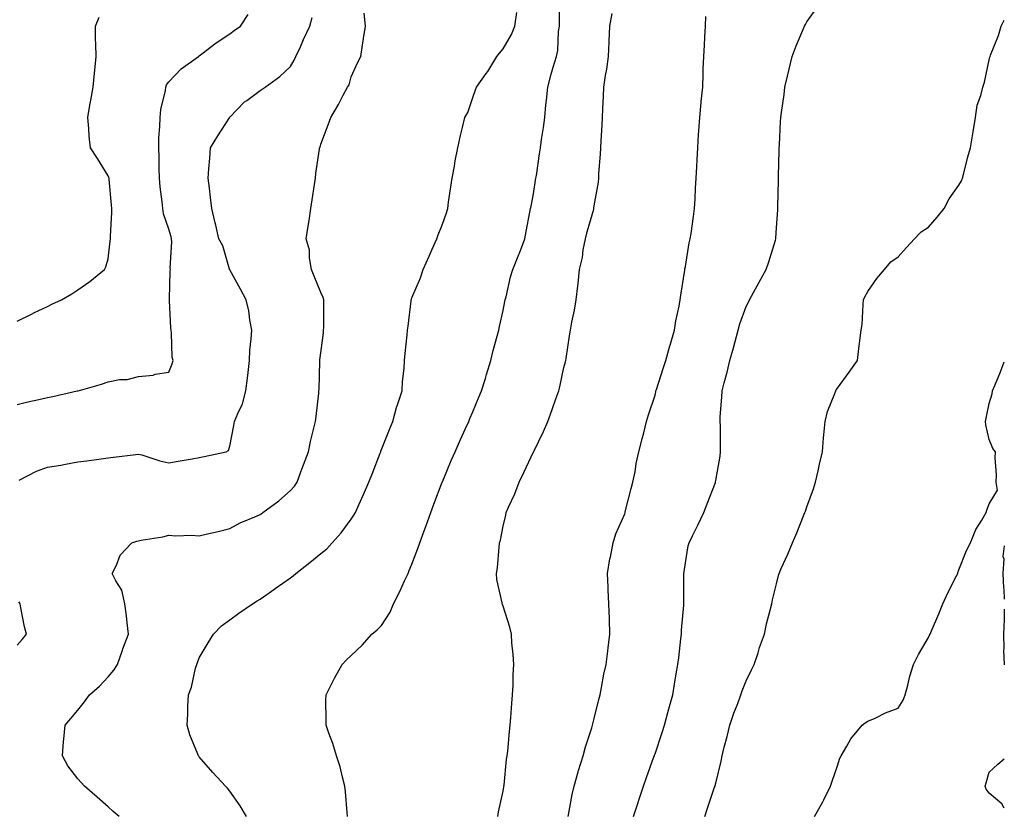
# Model space of a CAD drawing. Units: inches. Extents: x 889283 to 891923, y 7274138 to 7276778.
# Drawn here: x 891599 to 891923, y 7275993 to 7276254 of the extents above; entities that cross this region are included whole.
import ezdxf

# ---------------------------------------------------------------- set-up
doc = ezdxf.new("R2010")
doc.units = ezdxf.units.IN
doc.header["$MEASUREMENT"] = 0
doc.layers.add('Contour_88927274', color=7, linetype='Continuous', true_color=0x8c22ea)

msp = doc.modelspace()

# ---------------------------------------------------------------- linework, layer by layer
at = {"layer": 'Contour_88927274'}
for points in [[(891706.87, 7275991.92, 3316), (891706.7, 7275993.28, 3316), (891706.22, 7276000.09, 3316), (891705.97, 7276001.92, 3316), (891705.15, 7276004.82, 3316), (891704.42, 7276008.3, 3316), (891703.16, 7276011.92, 3316), (891702.02, 7276015.89, 3316), (891700.64, 7276019.33, 3316), (891699.75, 7276021.92, 3316), (891699.82, 7276023.69, 3316), (891699.72, 7276030.24, 3316), (891699.81, 7276031.92, 3316), (891701.58, 7276035.46, 3316), (891702.52, 7276037.46, 3316), (891705.1, 7276041.92, 3316), (891706.54, 7276043.43, 3316), (891708.05, 7276044.9, 3316), (891711.68, 7276048.3, 3316), (891714.85, 7276051.92, 3316), (891716.59, 7276053.38, 3316), (891718.05, 7276054.73, 3316), (891720.84, 7276059.13, 3316), (891721.98, 7276061.92, 3316), (891724.02, 7276065.94, 3316), (891725.6, 7276069.47, 3316), (891726.75, 7276071.92, 3316), (891727.17, 7276072.8, 3316), (891728.05, 7276074.97, 3316), (891729.92, 7276080.05, 3316), (891730.61, 7276081.92, 3316), (891732.06, 7276085.92, 3316), (891732.59, 7276087.38, 3316), (891734.2, 7276091.92, 3316), (891735.27, 7276094.7, 3316), (891738, 7276101.87, 3316), (891738.02, 7276101.92, 3316), (891738.05, 7276102, 3316), (891740.96, 7276109.01, 3316), (891742.22, 7276111.92, 3316), (891744.02, 7276115.94, 3316), (891745.68, 7276119.55, 3316), (891746.76, 7276121.92, 3316), (891747.13, 7276122.84, 3316), (891748.05, 7276125.05, 3316), (891750.09, 7276129.88, 3316), (891750.94, 7276131.92, 3316), (891752.2, 7276136.07, 3316), (891752.6, 7276137.37, 3316), (891753.97, 7276141.92, 3316), (891754.75, 7276145.21, 3316), (891756.09, 7276149.96, 3316), (891756.59, 7276151.92, 3316), (891756.85, 7276153.12, 3316), (891758.05, 7276158.38, 3316), (891758.62, 7276161.34, 3316), (891758.74, 7276161.92, 3316), (891759, 7276162.87, 3316), (891760.51, 7276169.46, 3316), (891761.25, 7276171.92, 3316), (891763.21, 7276176.76, 3316), (891763.4, 7276177.27, 3316), (891765.18, 7276181.92, 3316), (891765.63, 7276184.34, 3316), (891766.87, 7276190.74, 3316), (891767.09, 7276191.92, 3316), (891767.26, 7276192.71, 3316), (891768.05, 7276196.82, 3316), (891768.73, 7276201.24, 3316), (891768.84, 7276201.92, 3316), (891768.98, 7276202.85, 3316), (891770.06, 7276209.91, 3316), (891770.37, 7276211.92, 3316), (891770.73, 7276214.61, 3316), (891771.34, 7276218.63, 3316), (891771.75, 7276221.92, 3316), (891772.14, 7276226.01, 3316), (891772.35, 7276227.62, 3316), (891772.72, 7276231.92, 3316), (891773.86, 7276236.11, 3316), (891774.57, 7276238.43, 3316), (891775.56, 7276241.92, 3316), (891776, 7276243.96, 3316), (891776.31, 7276250.18, 3316), (891776.59, 7276251.92, 3316), (891776.63, 7276253.34, 3316), (891776.52, 7276260.39, 3316)], [(891800.93, 7275991.92, 3313), (891802.35, 7275996.23, 3313), (891802.7, 7275997.26, 3313), (891804.21, 7276001.92, 3313), (891805.23, 7276004.74, 3313), (891807.69, 7276011.56, 3313), (891807.82, 7276011.92, 3313), (891807.88, 7276012.1, 3313), (891808.05, 7276012.59, 3313), (891810.39, 7276019.58, 3313), (891811.14, 7276021.92, 3313), (891812.31, 7276026.18, 3313), (891812.63, 7276027.34, 3313), (891813.88, 7276031.92, 3313), (891814.5, 7276035.46, 3313), (891815.04, 7276038.91, 3313), (891815.56, 7276041.92, 3313), (891815.83, 7276044.14, 3313), (891816.54, 7276050.41, 3313), (891816.72, 7276051.92, 3313), (891816.77, 7276053.2, 3313), (891817.53, 7276061.4, 3313), (891817.55, 7276061.92, 3313), (891817.53, 7276062.45, 3313), (891817.55, 7276071.42, 3313), (891817.53, 7276071.92, 3313), (891817.61, 7276072.36, 3313), (891818.05, 7276075.37, 3313), (891819, 7276080.96, 3313), (891819.26, 7276081.92, 3313), (891820.42, 7276084.28, 3313), (891822.15, 7276087.82, 3313), (891824.12, 7276091.92, 3313), (891825.23, 7276094.74, 3313), (891827.91, 7276101.78, 3313), (891827.96, 7276101.92, 3313), (891827.98, 7276101.99, 3313), (891828.05, 7276102.47, 3313), (891829.48, 7276110.48, 3313), (891829.64, 7276111.92, 3313), (891829.55, 7276113.42, 3313), (891829.55, 7276120.42, 3313), (891829.47, 7276121.92, 3313), (891829.49, 7276123.36, 3313), (891830.07, 7276129.9, 3313), (891830.1, 7276131.92, 3313), (891830.78, 7276134.64, 3313), (891831.81, 7276138.15, 3313), (891832.64, 7276141.92, 3313), (891833.86, 7276146.11, 3313), (891834.37, 7276148.24, 3313), (891835.36, 7276151.92, 3313), (891835.98, 7276153.99, 3313), (891838.05, 7276159.69, 3313), (891838.8, 7276161.17, 3313), (891839.18, 7276161.92, 3313), (891840.49, 7276164.36, 3313), (891842.27, 7276167.7, 3313), (891844.58, 7276171.92, 3313), (891845.52, 7276174.45, 3313), (891847.64, 7276181.52, 3313), (891847.78, 7276181.92, 3313), (891847.81, 7276182.16, 3313), (891848.05, 7276185.64, 3313), (891848.45, 7276191.52, 3313), (891848.48, 7276191.92, 3313), (891848.5, 7276192.37, 3313), (891848.68, 7276201.29, 3313), (891848.71, 7276201.92, 3313), (891848.73, 7276202.6, 3313), (891848.9, 7276211.07, 3313), (891848.92, 7276211.92, 3313), (891848.97, 7276212.84, 3313), (891849.38, 7276220.59, 3313), (891849.45, 7276221.92, 3313), (891849.65, 7276223.52, 3313), (891850.51, 7276229.46, 3313), (891850.81, 7276231.92, 3313), (891851.66, 7276235.53, 3313), (891852.17, 7276237.81, 3313), (891853.18, 7276241.92, 3313), (891854.51, 7276245.46, 3313), (891856.73, 7276250.6, 3313), (891857.27, 7276251.92, 3313), (891857.53, 7276252.45, 3313), (891858.05, 7276253.34, 3313), (891861.58, 7276258.39, 3313)], [(891598.05, 7276127.48, 3320), (891601.66, 7276128.32, 3320), (891605.24, 7276129.12, 3320), (891608.05, 7276129.75, 3320), (891609.82, 7276130.15, 3320), (891617.82, 7276131.92, 3320), (891618.01, 7276131.97, 3320), (891618.05, 7276131.98, 3320), (891618.14, 7276132.01, 3320), (891625.82, 7276134.15, 3320), (891628.05, 7276134.97, 3320), (891631.78, 7276135.65, 3320), (891634.26, 7276135.71, 3320), (891638.05, 7276136.72, 3320), (891642.87, 7276137.1, 3320), (891643.53, 7276137.4, 3320), (891648.05, 7276138.15, 3320), (891649.17, 7276140.81, 3320), (891649.4, 7276141.92, 3320), (891649.14, 7276143.01, 3320), (891648.92, 7276151.04, 3320), (891648.78, 7276151.92, 3320), (891648.68, 7276152.55, 3320), (891648.25, 7276161.71, 3320), (891648.23, 7276161.92, 3320), (891648.23, 7276162.1, 3320), (891648.51, 7276171.46, 3320), (891648.52, 7276171.92, 3320), (891648.43, 7276172.3, 3320), (891648.99, 7276180.97, 3320), (891648.86, 7276181.92, 3320), (891648.74, 7276182.6, 3320), (891648.05, 7276185.1, 3320), (891646.3, 7276190.17, 3320), (891646.06, 7276191.92, 3320), (891645.85, 7276194.12, 3320), (891645.21, 7276199.08, 3320), (891644.95, 7276201.92, 3320), (891644.84, 7276205.13, 3320), (891644.81, 7276208.68, 3320), (891644.68, 7276211.92, 3320), (891644.78, 7276215.19, 3320), (891645.03, 7276218.9, 3320), (891645.13, 7276221.92, 3320), (891645.4, 7276224.57, 3320), (891646.91, 7276230.78, 3320), (891647.06, 7276231.92, 3320), (891647.3, 7276232.67, 3320), (891648.05, 7276233.67, 3320), (891652.11, 7276237.87, 3320), (891657.8, 7276241.92, 3320), (891657.93, 7276242.04, 3320), (891658.05, 7276242.13, 3320), (891658.92, 7276242.79, 3320), (891663.57, 7276246.4, 3320), (891668.05, 7276249.39, 3320), (891669.52, 7276250.46, 3320), (891671.61, 7276251.92, 3320), (891674.17, 7276255.81, 3320)], [(891631.66, 7275991.92, 3318), (891629.73, 7275993.6, 3318), (891628.05, 7275995.08, 3318), (891624.4, 7275998.27, 3318), (891620.26, 7276001.92, 3318), (891619.2, 7276003.06, 3318), (891618.05, 7276004.32, 3318), (891614.74, 7276008.61, 3318), (891613.01, 7276011.92, 3318), (891613.33, 7276016.64, 3318), (891613.48, 7276017.35, 3318), (891613.88, 7276021.92, 3318), (891615.79, 7276024.18, 3318), (891618.05, 7276026.88, 3318), (891620.29, 7276029.68, 3318), (891621.93, 7276031.92, 3318), (891625.18, 7276034.79, 3318), (891628.05, 7276037.86, 3318), (891629.88, 7276040.09, 3318), (891631.08, 7276041.92, 3318), (891632.8, 7276046.67, 3318), (891632.93, 7276047.04, 3318), (891634.74, 7276051.92, 3318), (891634.28, 7276055.69, 3318), (891634.11, 7276057.98, 3318), (891633.57, 7276061.92, 3318), (891632.51, 7276066.37, 3318), (891630.54, 7276069.43, 3318), (891629.36, 7276071.92, 3318), (891630.79, 7276074.65, 3318), (891632.04, 7276077.93, 3318), (891635.88, 7276081.92, 3318), (891637.52, 7276082.46, 3318), (891638.05, 7276082.61, 3318), (891638.92, 7276082.8, 3318), (891646, 7276083.97, 3318), (891648.05, 7276084.43, 3318), (891650.36, 7276084.23, 3318), (891655.53, 7276084.44, 3318), (891658.05, 7276084.27, 3318), (891661.13, 7276085.01, 3318), (891664.26, 7276085.72, 3318), (891668.05, 7276086.63, 3318), (891671.48, 7276088.49, 3318), (891676.83, 7276090.7, 3318), (891678.05, 7276091.26, 3318), (891678.44, 7276091.53, 3318), (891678.96, 7276091.92, 3318), (891684.22, 7276095.75, 3318), (891688.05, 7276099.14, 3318), (891689.35, 7276100.62, 3318), (891690.21, 7276101.92, 3318), (891691.48, 7276105.36, 3318), (891692.3, 7276107.67, 3318), (891693.97, 7276111.92, 3318), (891694.67, 7276115.3, 3318), (891695.78, 7276119.65, 3318), (891696.29, 7276121.92, 3318), (891696.46, 7276123.51, 3318), (891697.34, 7276131.21, 3318), (891697.42, 7276131.92, 3318), (891697.46, 7276132.51, 3318), (891697.71, 7276141.58, 3318), (891697.73, 7276141.92, 3318), (891697.77, 7276142.19, 3318), (891698.05, 7276144.46, 3318), (891698.91, 7276151.06, 3318), (891698.97, 7276151.92, 3318), (891698.98, 7276152.85, 3318), (891699.02, 7276160.95, 3318), (891699.03, 7276161.92, 3318), (891698.83, 7276162.7, 3318), (891698.05, 7276164.33, 3318), (891695.86, 7276169.73, 3318), (891694.97, 7276171.92, 3318), (891694.28, 7276175.69, 3318), (891694.33, 7276178.2, 3318), (891693.19, 7276181.92, 3318), (891693.85, 7276186.13, 3318), (891694.16, 7276188.03, 3318), (891694.77, 7276191.92, 3318), (891695.2, 7276194.77, 3318), (891695.97, 7276199.84, 3318), (891696.28, 7276201.92, 3318), (891696.44, 7276203.53, 3318), (891697.6, 7276211.47, 3318), (891697.64, 7276211.92, 3318), (891697.81, 7276212.15, 3318), (891698.05, 7276213.14, 3318), (891700.47, 7276219.5, 3318), (891701.29, 7276221.92, 3318), (891703.83, 7276226.15, 3318), (891705.37, 7276229.24, 3318), (891706.79, 7276231.92, 3318), (891707.36, 7276232.6, 3318), (891708.05, 7276235.29, 3318), (891710.1, 7276239.87, 3318), (891711.2, 7276241.92, 3318), (891711.76, 7276245.63, 3318), (891712.12, 7276247.85, 3318), (891712.72, 7276251.92, 3318), (891712.35, 7276256.22, 3318)], [(891673.57, 7275991.92, 3317), (891671.53, 7275995.41, 3317), (891668.05, 7276000.29, 3317), (891667.33, 7276001.21, 3317), (891666.64, 7276001.92, 3317), (891662.54, 7276006.41, 3317), (891658.05, 7276011.54, 3317), (891657.87, 7276011.74, 3317), (891657.74, 7276011.92, 3317), (891657.57, 7276012.4, 3317), (891654.92, 7276018.79, 3317), (891654.01, 7276021.92, 3317), (891654.24, 7276025.73, 3317), (891654.3, 7276028.17, 3317), (891654.51, 7276031.92, 3317), (891655.47, 7276034.5, 3317), (891656.83, 7276040.7, 3317), (891657.19, 7276041.92, 3317), (891657.41, 7276042.55, 3317), (891658.05, 7276044.09, 3317), (891660.94, 7276049.03, 3317), (891662.67, 7276051.92, 3317), (891665.33, 7276054.63, 3317), (891668.05, 7276056.66, 3317), (891671.1, 7276058.86, 3317), (891675.51, 7276061.92, 3317), (891677.11, 7276062.87, 3317), (891678.05, 7276063.41, 3317), (891682.92, 7276066.78, 3317), (891683.07, 7276066.89, 3317), (891688.05, 7276070.46, 3317), (891688.89, 7276071.08, 3317), (891689.85, 7276071.92, 3317), (891694.45, 7276075.52, 3317), (891698.05, 7276078.46, 3317), (891699.97, 7276080, 3317), (891701.79, 7276081.92, 3317), (891704.72, 7276085.25, 3317), (891708.05, 7276089.75, 3317), (891708.96, 7276091.01, 3317), (891709.45, 7276091.92, 3317), (891710.57, 7276094.44, 3317), (891712.14, 7276097.83, 3317), (891713.86, 7276101.92, 3317), (891715.04, 7276104.93, 3317), (891717.54, 7276111.41, 3317), (891717.74, 7276111.92, 3317), (891717.82, 7276112.14, 3317), (891718.05, 7276112.71, 3317), (891720.67, 7276119.29, 3317), (891721.69, 7276121.92, 3317), (891723.1, 7276126.87, 3317), (891723.16, 7276127.03, 3317), (891724.77, 7276131.92, 3317), (891724.97, 7276135, 3317), (891725.43, 7276139.29, 3317), (891725.61, 7276141.92, 3317), (891725.77, 7276144.2, 3317), (891726.47, 7276150.34, 3317), (891726.59, 7276151.92, 3317), (891726.75, 7276153.22, 3317), (891727.73, 7276161.61, 3317), (891727.77, 7276161.92, 3317), (891727.85, 7276162.13, 3317), (891728.05, 7276162.58, 3317), (891730.81, 7276169.16, 3317), (891731.74, 7276171.92, 3317), (891733.68, 7276176.29, 3317), (891734.69, 7276178.56, 3317), (891736.18, 7276181.92, 3317), (891736.68, 7276183.3, 3317), (891738.05, 7276186.84, 3317), (891739.4, 7276190.57, 3317), (891739.81, 7276191.92, 3317), (891740.11, 7276193.98, 3317), (891740.87, 7276199.1, 3317), (891741.29, 7276201.92, 3317), (891742.03, 7276205.89, 3317), (891742.3, 7276207.67, 3317), (891743.16, 7276211.92, 3317), (891744.04, 7276215.93, 3317), (891744.69, 7276218.56, 3317), (891745.47, 7276221.92, 3317), (891746.41, 7276223.56, 3317), (891748.05, 7276228.48, 3317), (891748.98, 7276230.99, 3317), (891749.24, 7276231.92, 3317), (891752.44, 7276236.31, 3317), (891752.96, 7276237.01, 3317), (891756, 7276241.92, 3317), (891756.88, 7276243.08, 3317), (891758.05, 7276244.48, 3317), (891760.78, 7276249.19, 3317), (891761.87, 7276251.92, 3317), (891762.57, 7276256.44, 3317)], [(891756.28, 7275991.92, 3315), (891756.53, 7275993.44, 3315), (891758.05, 7276000.25, 3315), (891758.28, 7276001.69, 3315), (891758.32, 7276001.92, 3315), (891758.36, 7276002.23, 3315), (891759.19, 7276010.78, 3315), (891759.37, 7276011.92, 3315), (891759.55, 7276013.41, 3315), (891760.1, 7276019.87, 3315), (891760.36, 7276021.92, 3315), (891760.58, 7276024.45, 3315), (891760.88, 7276029.09, 3315), (891761.14, 7276031.92, 3315), (891761.31, 7276035.18, 3315), (891761.38, 7276038.58, 3315), (891761.57, 7276041.92, 3315), (891761.37, 7276045.24, 3315), (891760.96, 7276049.02, 3315), (891760.76, 7276051.92, 3315), (891760.29, 7276054.16, 3315), (891758.05, 7276061.17, 3315), (891757.85, 7276061.71, 3315), (891757.78, 7276061.92, 3315), (891757.75, 7276062.22, 3315), (891756.02, 7276069.9, 3315), (891755.88, 7276071.92, 3315), (891756.2, 7276073.78, 3315), (891756.69, 7276080.55, 3315), (891756.88, 7276081.92, 3315), (891757.15, 7276082.82, 3315), (891758.05, 7276087.49, 3315), (891758.9, 7276091.07, 3315), (891759.03, 7276091.92, 3315), (891759.77, 7276093.64, 3315), (891761.89, 7276098.08, 3315), (891763.29, 7276101.92, 3315), (891764.84, 7276105.13, 3315), (891768.05, 7276111.84, 3315), (891768.08, 7276111.89, 3315), (891768.09, 7276111.92, 3315), (891768.12, 7276111.99, 3315), (891771.34, 7276118.63, 3315), (891772.71, 7276121.92, 3315), (891774.17, 7276125.81, 3315), (891775.44, 7276129.3, 3315), (891776.39, 7276131.92, 3315), (891776.69, 7276133.28, 3315), (891778.05, 7276139.64, 3315), (891778.52, 7276141.45, 3315), (891778.65, 7276141.92, 3315), (891778.77, 7276142.64, 3315), (891779.92, 7276150.05, 3315), (891780.24, 7276151.92, 3315), (891780.69, 7276154.57, 3315), (891781.52, 7276158.45, 3315), (891782.05, 7276161.92, 3315), (891782.6, 7276166.47, 3315), (891782.74, 7276167.22, 3315), (891783.23, 7276171.92, 3315), (891784.19, 7276175.79, 3315), (891784.44, 7276178.31, 3315), (891785.15, 7276181.92, 3315), (891785.68, 7276184.29, 3315), (891787.86, 7276191.73, 3315), (891787.91, 7276191.92, 3315), (891787.93, 7276192.04, 3315), (891788.05, 7276192.84, 3315), (891789.39, 7276200.58, 3315), (891789.51, 7276201.92, 3315), (891789.6, 7276203.47, 3315), (891790.14, 7276209.83, 3315), (891790.25, 7276211.92, 3315), (891790.35, 7276214.21, 3315), (891790.65, 7276219.32, 3315), (891790.75, 7276221.92, 3315), (891790.86, 7276224.73, 3315), (891791.09, 7276228.88, 3315), (891791.21, 7276231.92, 3315), (891791.78, 7276235.65, 3315), (891792.15, 7276237.82, 3315), (891792.76, 7276241.92, 3315), (891792.95, 7276246.82, 3315), (891792.93, 7276247.04, 3315), (891793.17, 7276251.92, 3315), (891793.91, 7276256.06, 3315)], [(891779.45, 7275991.92, 3314), (891779.82, 7275993.7, 3314), (891780.81, 7275999.16, 3314), (891781.44, 7276001.92, 3314), (891782.75, 7276006.62, 3314), (891782.87, 7276007.11, 3314), (891784.34, 7276011.92, 3314), (891785.17, 7276014.8, 3314), (891787.25, 7276021.13, 3314), (891787.5, 7276021.92, 3314), (891787.59, 7276022.38, 3314), (891788.05, 7276024.17, 3314), (891789.54, 7276030.43, 3314), (891789.95, 7276031.92, 3314), (891790.44, 7276034.31, 3314), (891791.23, 7276038.75, 3314), (891791.92, 7276041.92, 3314), (891792.47, 7276046.33, 3314), (891792.6, 7276047.37, 3314), (891793.16, 7276051.92, 3314), (891793.02, 7276056.89, 3314), (891793.02, 7276056.95, 3314), (891792.88, 7276061.92, 3314), (891792.65, 7276066.52, 3314), (891792.64, 7276067.33, 3314), (891792.43, 7276071.92, 3314), (891793.22, 7276076.74, 3314), (891793.35, 7276077.21, 3314), (891794.27, 7276081.92, 3314), (891795.1, 7276084.87, 3314), (891798.05, 7276091.46, 3314), (891798.2, 7276091.92, 3314), (891798.26, 7276092.13, 3314), (891800.16, 7276099.81, 3314), (891800.77, 7276101.92, 3314), (891801.45, 7276105.32, 3314), (891801.88, 7276108.09, 3314), (891802.75, 7276111.92, 3314), (891803.77, 7276116.2, 3314), (891804.31, 7276118.18, 3314), (891805.25, 7276121.92, 3314), (891805.94, 7276124.03, 3314), (891808.05, 7276130.55, 3314), (891808.31, 7276131.67, 3314), (891808.36, 7276131.92, 3314), (891808.52, 7276132.39, 3314), (891810.71, 7276139.26, 3314), (891811.62, 7276141.92, 3314), (891812.94, 7276146.81, 3314), (891812.98, 7276146.99, 3314), (891814.48, 7276151.92, 3314), (891814.93, 7276155.04, 3314), (891815.97, 7276159.84, 3314), (891816.31, 7276161.92, 3314), (891816.49, 7276163.47, 3314), (891817.83, 7276171.7, 3314), (891817.85, 7276171.92, 3314), (891817.87, 7276172.1, 3314), (891818.05, 7276172.91, 3314), (891819.32, 7276180.65, 3314), (891819.61, 7276181.92, 3314), (891819.89, 7276183.77, 3314), (891820.65, 7276189.32, 3314), (891821.05, 7276191.92, 3314), (891821.26, 7276195.13, 3314), (891821.35, 7276198.62, 3314), (891821.6, 7276201.92, 3314), (891821.79, 7276205.66, 3314), (891821.86, 7276208.11, 3314), (891822.08, 7276211.92, 3314), (891822.38, 7276216.25, 3314), (891822.42, 7276217.55, 3314), (891822.75, 7276221.92, 3314), (891823.18, 7276226.79, 3314), (891823.23, 7276227.1, 3314), (891823.73, 7276231.92, 3314), (891823.87, 7276236.1, 3314), (891823.92, 7276237.79, 3314), (891824.07, 7276241.92, 3314), (891824.28, 7276245.7, 3314), (891824.41, 7276248.28, 3314), (891824.61, 7276251.92, 3314), (891824.81, 7276255.16, 3314)], [(891598.05, 7276154.85, 3321), (891602.77, 7276157.19, 3321), (891603.83, 7276157.7, 3321), (891608.05, 7276159.74, 3321), (891609.49, 7276160.48, 3321), (891612.68, 7276161.92, 3321), (891616.14, 7276163.83, 3321), (891618.05, 7276165.14, 3321), (891622.02, 7276167.95, 3321), (891626.81, 7276171.92, 3321), (891627.25, 7276172.72, 3321), (891628.05, 7276175.42, 3321), (891628.74, 7276181.23, 3321), (891628.81, 7276181.92, 3321), (891628.83, 7276182.7, 3321), (891629.23, 7276190.74, 3321), (891629.27, 7276191.92, 3321), (891629.17, 7276193.04, 3321), (891628.37, 7276201.6, 3321), (891628.35, 7276201.92, 3321), (891628.29, 7276202.15, 3321), (891628.05, 7276202.65, 3321), (891624.54, 7276208.41, 3321), (891622.2, 7276211.92, 3321), (891621.85, 7276215.72, 3321), (891621.65, 7276218.32, 3321), (891621.33, 7276221.92, 3321), (891622.02, 7276225.89, 3321), (891622.39, 7276227.58, 3321), (891623.07, 7276231.92, 3321), (891623.52, 7276236.44, 3321), (891623.63, 7276237.5, 3321), (891624.06, 7276241.92, 3321), (891623.97, 7276245.99, 3321), (891623.93, 7276247.8, 3321), (891623.83, 7276251.92, 3321), (891625.08, 7276254.89, 3321)], [(891598.74, 7276102.61, 3319), (891604.46, 7276105.51, 3319), (891608.05, 7276106.8, 3319), (891612.44, 7276107.53, 3319), (891614, 7276107.87, 3319), (891618.05, 7276108.6, 3319), (891620.99, 7276108.97, 3319), (891625.71, 7276109.58, 3319), (891628.05, 7276109.88, 3319), (891629.86, 7276110.1, 3319), (891637.17, 7276111.04, 3319), (891638.05, 7276111.15, 3319), (891639.09, 7276110.88, 3319), (891645.06, 7276108.92, 3319), (891648.05, 7276108.28, 3319), (891651.09, 7276108.87, 3319), (891655.67, 7276109.55, 3319), (891658.05, 7276109.98, 3319), (891659.65, 7276110.33, 3319), (891666.87, 7276111.92, 3319), (891667.63, 7276112.34, 3319), (891668.05, 7276113.73, 3319), (891669.4, 7276120.57, 3319), (891669.65, 7276121.92, 3319), (891670.68, 7276124.55, 3319), (891672.28, 7276127.69, 3319), (891673.39, 7276131.92, 3319), (891673.87, 7276136.11, 3319), (891674.09, 7276137.96, 3319), (891674.55, 7276141.92, 3319), (891674.66, 7276145.31, 3319), (891675.17, 7276149.04, 3319), (891675.29, 7276151.92, 3319), (891674.63, 7276155.34, 3319), (891674.4, 7276158.27, 3319), (891673.47, 7276161.92, 3319), (891671.56, 7276165.44, 3319), (891668.05, 7276171.8, 3319), (891668.01, 7276171.88, 3319), (891668.01, 7276171.92, 3319), (891667.98, 7276171.99, 3319), (891665.75, 7276179.63, 3319), (891664.51, 7276181.92, 3319), (891663.47, 7276186.5, 3319), (891663.32, 7276187.19, 3319), (891662.22, 7276191.92, 3319), (891661.72, 7276195.59, 3319), (891661.36, 7276198.61, 3319), (891660.92, 7276201.92, 3319), (891661.18, 7276205.05, 3319), (891661.49, 7276208.47, 3319), (891661.78, 7276211.92, 3319), (891664.12, 7276215.85, 3319), (891667.96, 7276221.83, 3319), (891668.02, 7276221.92, 3319), (891668.05, 7276221.96, 3319), (891672.94, 7276227.03, 3319), (891673.66, 7276227.53, 3319), (891678.05, 7276230.81, 3319), (891678.76, 7276231.21, 3319), (891679.7, 7276231.92, 3319), (891684.6, 7276235.37, 3319), (891688.05, 7276238.63, 3319), (891689.25, 7276240.73, 3319), (891689.84, 7276241.92, 3319), (891691.3, 7276245.17, 3319), (891692.37, 7276247.59, 3319), (891694.4, 7276251.92, 3319), (891695.18, 7276254.79, 3319)], [(891824.41, 7275991.92, 3312), (891825.31, 7275994.65, 3312), (891827.66, 7276001.53, 3312), (891827.79, 7276001.92, 3312), (891827.85, 7276002.12, 3312), (891828.05, 7276002.93, 3312), (891829.79, 7276010.18, 3312), (891830.15, 7276011.92, 3312), (891830.83, 7276014.7, 3312), (891831.73, 7276018.24, 3312), (891832.61, 7276021.92, 3312), (891834.02, 7276025.95, 3312), (891835.24, 7276029.11, 3312), (891836.28, 7276031.92, 3312), (891836.68, 7276033.29, 3312), (891838.05, 7276036.55, 3312), (891839.75, 7276040.22, 3312), (891840.64, 7276041.92, 3312), (891841.94, 7276045.81, 3312), (891842.47, 7276047.5, 3312), (891844.04, 7276051.92, 3312), (891844.71, 7276055.26, 3312), (891845.97, 7276059.84, 3312), (891846.45, 7276061.92, 3312), (891846.74, 7276063.23, 3312), (891848.05, 7276068.43, 3312), (891848.73, 7276071.25, 3312), (891848.91, 7276071.92, 3312), (891849.59, 7276073.46, 3312), (891851.77, 7276078.2, 3312), (891853.33, 7276081.92, 3312), (891854.76, 7276085.21, 3312), (891856.95, 7276090.83, 3312), (891857.4, 7276091.92, 3312), (891857.57, 7276092.4, 3312), (891858.05, 7276093.84, 3312), (891860.2, 7276099.77, 3312), (891860.91, 7276101.92, 3312), (891861.72, 7276105.59, 3312), (891862.17, 7276107.8, 3312), (891863.11, 7276111.92, 3312), (891863.44, 7276116.53, 3312), (891863.61, 7276117.48, 3312), (891863.99, 7276121.92, 3312), (891864.83, 7276125.13, 3312), (891867.24, 7276131.11, 3312), (891867.51, 7276131.92, 3312), (891867.69, 7276132.28, 3312), (891868.05, 7276132.84, 3312), (891871.91, 7276138.06, 3312), (891874.66, 7276141.92, 3312), (891875.06, 7276144.91, 3312), (891875.56, 7276149.43, 3312), (891875.88, 7276151.92, 3312), (891876.17, 7276153.8, 3312), (891876.52, 7276160.39, 3312), (891876.71, 7276161.92, 3312), (891877.13, 7276162.84, 3312), (891878.05, 7276164.6, 3312), (891881.06, 7276168.91, 3312), (891883.6, 7276171.92, 3312), (891885.62, 7276174.35, 3312), (891888.05, 7276176.09, 3312), (891890.82, 7276179.16, 3312), (891893.48, 7276181.92, 3312), (891895.66, 7276184.3, 3312), (891898.05, 7276185.85, 3312), (891900.91, 7276189.06, 3312), (891903.21, 7276191.92, 3312), (891904.8, 7276195.17, 3312), (891908.05, 7276199.58, 3312), (891908.92, 7276201.05, 3312), (891909.28, 7276201.92, 3312), (891909.72, 7276203.59, 3312), (891911.01, 7276208.96, 3312), (891911.86, 7276211.92, 3312), (891912.63, 7276216.5, 3312), (891912.79, 7276217.18, 3312), (891913.47, 7276221.92, 3312), (891914.02, 7276225.94, 3312), (891915.29, 7276229.17, 3312), (891915.88, 7276231.92, 3312), (891916.44, 7276233.53, 3312), (891918.05, 7276240.83, 3312), (891918.21, 7276241.75, 3312), (891918.33, 7276241.92, 3312), (891918.47, 7276242.35, 3312), (891921.1, 7276248.86, 3312), (891922.02, 7276251.92, 3312), (891923, 7276253.88, 3312)], [(891860.56, 7275991.92, 3311), (891863.24, 7275996.73, 3311), (891863.56, 7275997.43, 3311), (891865.75, 7276001.92, 3311), (891866.39, 7276003.58, 3311), (891868.05, 7276008.61, 3311), (891868.91, 7276011.06, 3311), (891869.26, 7276011.92, 3311), (891871.13, 7276015.01, 3311), (891872.49, 7276017.49, 3311), (891876.19, 7276021.92, 3311), (891877.21, 7276022.76, 3311), (891878.05, 7276023.27, 3311), (891880.45, 7276024.32, 3311), (891883.93, 7276026.04, 3311), (891888.05, 7276027.53, 3311), (891889.73, 7276030.24, 3311), (891890.4, 7276031.92, 3311), (891891.28, 7276035.14, 3311), (891891.9, 7276038.06, 3311), (891893.13, 7276041.92, 3311), (891894.73, 7276045.23, 3311), (891898.05, 7276050.81, 3311), (891898.43, 7276051.54, 3311), (891898.65, 7276051.92, 3311), (891899.07, 7276052.95, 3311), (891901.41, 7276058.56, 3311), (891902.81, 7276061.92, 3311), (891904.46, 7276065.51, 3311), (891907.28, 7276071.15, 3311), (891907.65, 7276071.92, 3311), (891907.75, 7276072.22, 3311), (891908.05, 7276073.04, 3311), (891910.54, 7276079.43, 3311), (891911.85, 7276081.92, 3311), (891913.58, 7276086.38, 3311), (891915.57, 7276089.45, 3311), (891916.98, 7276091.92, 3311), (891917.28, 7276092.69, 3311), (891918.05, 7276094.76, 3311), (891920.73, 7276099.23, 3311), (891920.35, 7276101.92, 3311), (891920.42, 7276104.29, 3311), (891920.01, 7276109.97, 3311), (891920.1, 7276111.92, 3311), (891919.18, 7276113.04, 3311), (891918.05, 7276115.9, 3311), (891916.92, 7276120.8, 3311), (891916.85, 7276121.92, 3311), (891917.01, 7276122.96, 3311), (891918.05, 7276127.78, 3311), (891918.98, 7276130.99, 3311), (891919.12, 7276131.92, 3311), (891919.84, 7276133.71, 3311), (891921.77, 7276138.2, 3311), (891923, 7276141.51, 3311)], [(891923, 7276080.92, 3311), (891922.55, 7276077.42, 3311), (891922.79, 7276076.67, 3311), (891922.53, 7276071.92, 3311), (891922.78, 7276067.19, 3311), (891922.87, 7276066.73, 3311), (891923, 7276063.45, 3311)], [(891598.05, 7276048.28, 3319), (891599.79, 7276050.18, 3319), (891601.18, 7276051.92, 3319), (891600.47, 7276054.34, 3319), (891599.36, 7276060.6, 3319), (891599.05, 7276061.92, 3319), (891598.7, 7276062.57, 3319)], [(891923, 7276060.11, 3311), (891922.9, 7276057.08, 3311), (891922.91, 7276056.77, 3311), (891922.76, 7276051.92, 3311), (891922.85, 7276047.13, 3311), (891922.77, 7276046.64, 3311), (891922.9, 7276041.92, 3311), (891923, 7276041.79, 3311)], [(891923, 7275994.7, 3310), (891922.23, 7275996.1, 3310), (891918.05, 7275999.61, 3310), (891917.01, 7276000.88, 3310), (891916.67, 7276001.92, 3310), (891916.99, 7276002.98, 3310), (891918.05, 7276006.51, 3310), (891920.85, 7276009.12, 3310), (891923, 7276010.92, 3310)]]:
    msp.add_polyline3d(points, dxfattribs=at)

doc.saveas('drawing.dxf')
